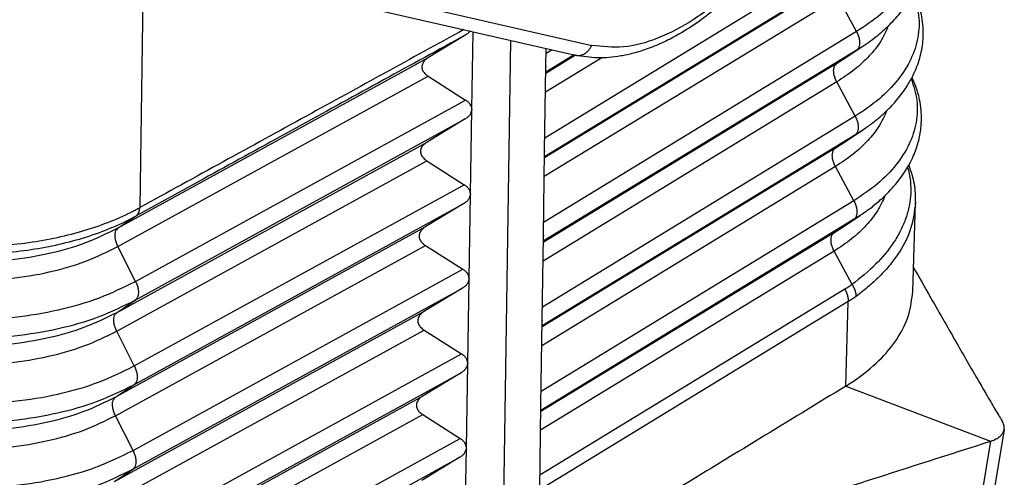
# Model space of a CAD drawing. Units: millimetres. Extents: x -567 to -270, y 1075 to 1285.
# Drawn here: x -533 to -525, y 1098 to 1102 of the extents above; entities that cross this region are included whole.
import ezdxf

# ---------------------------------------------------------------- set-up
doc = ezdxf.new("R2010")
doc.units = ezdxf.units.MM

msp = doc.modelspace()

# ---------------------------------------------------------------- linework, layer by layer
at = {"color": 2, "linetype": 'Continuous'}
for p, q in [((-532.0265, 1102.9312), (-528.4385, 1102.1104)), ((-526.1485, 1102.9563), (-528.8425, 1101.3132)), ((-532.2958, 1102.8782), (-532.3288, 1100.7141)), ((-532.166, 1102.8463), (-528.578, 1102.0255)), ((-526.1511, 1102.7946), (-528.8448, 1101.1516)), ((-526.3164, 1102.6847), (-528.845, 1101.1425)), ((-526.319, 1102.523), (-528.8473, 1100.981)), ((-526.1599, 1102.2286), (-526.319, 1102.523)), ((-529.4703, 1101.5603), (-529.4596, 1102.2272)), ((-526.1599, 1102.2286), (-528.853, 1100.5861)), ((-529.521, 1102.2022), (-529.8436, 1102.0066)), ((-529.1373, 1102.1535), (-529.2103, 1097.3746)), ((-526.1625, 1102.0669), (-528.8554, 1100.4245)), ((-528.8336, 1101.9289), (-528.8313, 1102.0835)), ((-528.7804, 1102.0718), (-528.832, 1102.0404)), ((-526.3278, 1101.957), (-526.1625, 1102.0669)), ((-526.2776, 1101.989), (-526.1058, 1102.1029)), ((-532.5133, 1100.5403), (-529.8436, 1102.0066)), ((-526.3278, 1101.957), (-528.8555, 1100.4154)), ((-528.3531, 1102.0031), (-528.8368, 1101.7081)), ((-528.5787, 1102.0257), (-528.8344, 1101.8697)), ((-528.5894, 1102.0282), (-528.8343, 1101.8788)), ((-528.8441, 1101.2017), (-528.8336, 1101.9245)), ((-528.8327, 1101.9294), (-528.8327, 1101.925)), ((-532.5157, 1100.3787), (-529.8462, 1101.8449)), ((-529.8462, 1101.8449), (-529.5245, 1101.6395)), ((-526.3303, 1101.7953), (-528.8579, 1100.2538)), ((-526.1713, 1101.5009), (-526.3303, 1101.7953)), ((-532.3648, 1100.0796), (-529.5245, 1101.6395)), ((-529.482, 1100.8325), (-529.4704, 1101.5559)), ((-532.3672, 1099.9179), (-529.5271, 1101.4778)), ((-529.5271, 1101.4778), (-529.8553, 1101.2788)), ((-526.1713, 1101.5009), (-528.8636, 1099.8589)), ((-526.2895, 1101.261), (-526.1177, 1101.3749)), ((-532.5241, 1099.813), (-529.8553, 1101.2788)), ((-526.1738, 1101.3392), (-528.8659, 1099.6973)), ((-526.3392, 1101.2294), (-526.1738, 1101.3392)), ((-526.3392, 1101.2294), (-528.8661, 1099.6882)), ((-528.8547, 1100.4745), (-528.8442, 1101.1973)), ((-528.8441, 1101.2017), (-528.8441, 1101.1973)), ((-532.5265, 1099.6513), (-529.8579, 1101.117)), ((-529.8579, 1101.117), (-529.5362, 1100.9117)), ((-526.3417, 1101.0676), (-528.8684, 1099.5266)), ((-526.1827, 1100.7732), (-526.3417, 1101.0676)), ((-532.3756, 1099.3522), (-529.5362, 1100.9117)), ((-529.4937, 1100.1047), (-529.4821, 1100.8281)), ((-526.1827, 1100.7732), (-528.8741, 1099.1317)), ((-532.378, 1099.1906), (-529.5388, 1100.75)), ((-529.5388, 1100.75), (-529.867, 1100.5509)), ((-525.6762, 1099.9941), (-525.6535, 1100.7546)), ((-532.5133, 1100.5403), (-532.3591, 1100.6435)), ((-526.1852, 1100.6115), (-528.8765, 1098.9702)), ((-526.3506, 1100.5017), (-526.1852, 1100.6115)), ((-526.3013, 1100.533), (-526.1295, 1100.647)), ((-532.5349, 1099.0856), (-529.867, 1100.5509)), ((-526.3506, 1100.5017), (-528.8766, 1098.9611)), ((-528.8652, 1099.7474), (-528.8547, 1100.4701)), ((-528.8547, 1100.4701), (-528.8547, 1100.4745)), ((-532.5373, 1098.924), (-529.8696, 1100.3892)), ((-532.3648, 1100.0796), (-532.5157, 1100.3787)), ((-529.8696, 1100.3892), (-529.5479, 1100.1839)), ((-526.3531, 1100.34), (-528.8789, 1098.7995)), ((-526.1984, 1100.0535), (-526.3531, 1100.34)), ((-532.3864, 1098.6249), (-529.5479, 1100.1839)), ((-529.5055, 1099.3768), (-529.4938, 1100.1003)), ((-532.3888, 1098.4632), (-529.5505, 1100.0221)), ((-529.5505, 1100.0221), (-529.8787, 1099.8231)), ((-526.2599, 1100.0122), (-528.8846, 1098.4114)), ((-532.5241, 1099.813), (-532.3672, 1099.9179)), ((-526.2308, 1099.9059), (-528.8864, 1098.2863)), ((-526.2526, 1099.1786), (-526.2308, 1099.9059)), ((-532.5457, 1098.3583), (-529.8787, 1099.8231)), ((-528.8757, 1099.0202), (-528.8653, 1099.743)), ((-528.8653, 1099.743), (-528.8652, 1099.7474)), ((-532.5481, 1098.1966), (-529.8813, 1099.6613)), ((-532.3756, 1099.3522), (-532.5265, 1099.6513)), ((-529.8813, 1099.6613), (-529.5597, 1099.456)), ((-532.3972, 1097.8975), (-529.5597, 1099.456)), ((-529.5172, 1098.649), (-529.5055, 1099.3724)), ((-532.3996, 1097.7359), (-529.5623, 1099.2943)), ((-529.5623, 1099.2943), (-529.8904, 1099.0953)), ((-532.5349, 1099.0856), (-532.378, 1099.1906)), ((-526.2526, 1099.1786), (-525.0056, 1098.7052)), ((-532.5565, 1097.6309), (-529.8904, 1099.0953)), ((-528.8864, 1098.2863), (-528.8758, 1099.0158)), ((-528.8758, 1099.0158), (-528.8757, 1099.0202)), ((-532.5589, 1097.4693), (-529.893, 1098.9335)), ((-532.3864, 1098.6249), (-532.5373, 1098.924)), ((-529.893, 1098.9335), (-529.5714, 1098.7282)), ((-524.8894, 1098.8056), (-526.2197, 1090.8748)), ((-532.408, 1097.1702), (-529.5714, 1098.7282)), ((-525.0056, 1098.7052), (-526.3474, 1090.7058)), ((-529.529, 1097.9143), (-529.5172, 1098.6446)), ((-532.4104, 1097.0086), (-529.574, 1098.5664)), ((-529.574, 1098.5664), (-529.9021, 1098.3674)), ((-532.5457, 1098.3583), (-532.3888, 1098.4632))]:
    msp.add_line(p, q, dxfattribs=at)
for points, knots in [([(-526.7017, 1105.7497), (-526.6576, 1105.7206), (-526.5681, 1105.6617), (-526.4543, 1105.537), (-526.3582, 1105.3846), (-526.2903, 1105.2146), (-526.2498, 1105.0466), (-526.2272, 1104.8735), (-526.2219, 1104.6858), (-526.234, 1104.5158), (-526.2527, 1104.3793), (-526.2713, 1104.275), (-526.2945, 1104.1697), (-526.3333, 1104.0208), (-526.3943, 1103.8326), (-526.472, 1103.6426), (-526.5439, 1103.4908), (-526.6024, 1103.3782), (-526.6663, 1103.2653), (-526.7342, 1103.1551), (-526.8071, 1103.0461), (-526.8802, 1102.9452), (-526.957, 1102.8468), (-527.1048, 1102.6714), (-527.3376, 1102.4403), (-527.6077, 1102.247), (-527.8155, 1102.1378), (-527.9463, 1102.0825), (-528.0728, 1102.0424), (-528.218, 1102.011), (-528.3865, 1101.9945), (-528.5157, 1102.0154), (-528.578, 1102.0255)], [0, 0, 0, 0, 0.15776, 0.320476, 0.501777, 0.695985, 0.866726, 1.018836, 1.218903, 1.428988, 1.529539, 1.631966, 1.746862, 1.852897, 2.093627, 2.339629, 2.468219, 2.597351, 2.720244, 2.857282, 2.985695, 3.113406, 3.230938, 3.360181, 3.801402, 4.211302, 4.350679, 4.504928, 4.636854, 4.748131, 4.950652, 5.139371, 5.139371, 5.139371, 5.139371]), ([(-527.4081, 1105.5754), (-527.3108, 1105.6052), (-527.1273, 1105.6616), (-526.8462, 1105.6454), (-526.6039, 1105.5357), (-526.4203, 1105.3356), (-526.3052, 1105.0655), (-526.2586, 1104.7411), (-526.2797, 1104.3768), (-526.3667, 1103.9889), (-526.5155, 1103.5956), (-526.7187, 1103.2155), (-526.9668, 1102.8669), (-527.2476, 1102.5669), (-527.5483, 1102.3286), (-527.8544, 1102.1671), (-528.1557, 1102.0787), (-528.3481, 1102.1002), (-528.4385, 1102.1104)], [0, 0, 0, 0, 0.303498, 0.572634, 0.824282, 1.082311, 1.367883, 1.692381, 2.057279, 2.456812, 2.880509, 3.315153, 3.746392, 4.160221, 4.5445, 4.890701, 5.19612, 5.466625, 5.466625, 5.466625, 5.466625]), ([(-525.656, 1103.2897), (-525.6367, 1103.2274), (-525.5985, 1103.1038), (-525.6091, 1102.9061), (-525.6725, 1102.7144), (-525.7898, 1102.5335), (-525.9538, 1102.3658), (-526.0891, 1102.2757), (-526.1599, 1102.2286)], [0, 0, 0, 0, 0.194478, 0.385356, 0.582533, 0.794421, 1.026471, 1.280994, 1.280994, 1.280994, 1.280994]), ([(-526.1058, 1102.1029), (-526.0832, 1102.1184), (-526.0384, 1102.149), (-525.975, 1102.1983), (-525.9155, 1102.2494), (-525.8604, 1102.3025), (-525.8111, 1102.3557), (-525.7675, 1102.4087), (-525.7293, 1102.4611), (-525.6951, 1102.5143), (-525.6674, 1102.5641), (-525.6447, 1102.6111), (-525.6257, 1102.6562), (-525.6082, 1102.7051), (-525.5929, 1102.7588), (-525.5807, 1102.816), (-525.5727, 1102.8755), (-525.569, 1102.9368), (-525.5702, 1102.998), (-525.5761, 1103.0572), (-525.5861, 1103.1156), (-525.6007, 1103.175), (-525.6212, 1103.237), (-525.6384, 1103.2783), (-525.6484, 1103.3), (-525.6491, 1103.3015), (-525.6494, 1103.3023)], [0, 0, 0, 0, 0.082343, 0.162651, 0.240993, 0.317456, 0.392146, 0.458499, 0.523186, 0.586355, 0.648162, 0.693943, 0.742952, 0.794944, 0.849748, 0.910279, 0.9702, 1.029736, 1.094236, 1.15373, 1.208013, 1.271996, 1.337089, 1.403549, 1.406087, 1.408627, 1.408627, 1.408627, 1.408627]), ([(-525.6722, 1102.5561), (-525.6529, 1102.4942), (-525.6145, 1102.3714), (-525.6244, 1102.1748), (-525.6871, 1101.9841), (-525.8034, 1101.8041), (-525.9664, 1101.6373), (-526.1009, 1101.5478), (-526.1713, 1101.5009)], [0, 0, 0, 0, 0.193472, 0.383252, 0.579229, 0.789817, 1.02048, 1.273532, 1.273532, 1.273532, 1.273532]), ([(-526.1177, 1101.3749), (-526.0897, 1101.3942), (-526.0346, 1101.4321), (-525.9578, 1101.4943), (-525.8872, 1101.5592), (-525.8275, 1101.6227), (-525.7785, 1101.6826), (-525.7397, 1101.7367), (-525.7074, 1101.7879), (-525.6761, 1101.8446), (-525.6466, 1101.9084), (-525.6205, 1101.981), (-525.6015, 1102.0542), (-525.5895, 1102.1277), (-525.5841, 1102.2062), (-525.587, 1102.2898), (-525.5992, 1102.3714), (-525.6173, 1102.4438), (-525.6381, 1102.5051), (-525.6547, 1102.5446), (-525.6641, 1102.5649), (-525.6652, 1102.5673), (-525.6658, 1102.5684)], [0, 0, 0, 0, 0.101838, 0.200548, 0.296277, 0.389215, 0.461865, 0.528327, 0.588805, 0.643416, 0.722404, 0.799368, 0.874728, 0.948911, 1.022341, 1.110482, 1.199373, 1.269243, 1.334121, 1.393576, 1.397453, 1.401362, 1.401362, 1.401362, 1.401362]), ([(-529.5403, 1102.2457), (-529.7659, 1102.1218), (-530.217, 1101.874), (-530.9073, 1101.4949), (-531.6113, 1101.1082), (-532.0896, 1100.8455), (-532.3288, 1100.7141)], [0, 0, 0, 0, 0.772047, 1.544094, 2.362766, 3.181438, 3.181438, 3.181438, 3.181438]), ([(-529.4834, 1102.2327), (-529.4854, 1102.2305), (-529.4896, 1102.226), (-529.4981, 1102.2183), (-529.5085, 1102.2101), (-529.517, 1102.2048), (-529.521, 1102.2022)], [0, 0, 0, 0, 0.00871107, 0.01851215, 0.03425101, 0.04854525, 0.04854525, 0.04854525, 0.04854525]), ([(-525.8841, 1102.2799), (-525.9051, 1102.2345), (-525.9485, 1102.1404), (-526.0506, 1102.0143), (-526.1777, 1101.8954), (-526.2782, 1101.8295), (-526.3303, 1101.7953)], [0, 0, 0, 0, 0.1495257, 0.3098675, 0.4830115, 0.6697134, 0.6697134, 0.6697134, 0.6697134]), ([(-526.1599, 1102.2286), (-526.1547, 1102.2178), (-526.1444, 1102.1969), (-526.1355, 1102.1642), (-526.1324, 1102.1331), (-526.1357, 1102.1056), (-526.1451, 1102.0819), (-526.1569, 1102.0717), (-526.1625, 1102.0669)], [0, 0, 0, 0, 0.035884, 0.0699415, 0.1010952, 0.1287271, 0.1529521, 0.1748963, 0.1748963, 0.1748963, 0.1748963]), ([(-529.521, 1102.2022), (-529.7575, 1102.0723), (-530.2305, 1101.8125), (-530.94, 1101.4228), (-531.6496, 1101.0332), (-532.1226, 1100.7734), (-532.3591, 1100.6435)], [0, 0, 0, 0, 0.809478, 1.618956, 2.428434, 3.237912, 3.237912, 3.237912, 3.237912]), ([(-528.578, 1102.0255), (-528.5645, 1102.0242), (-528.5367, 1102.0214), (-528.4962, 1102.0387), (-528.4612, 1102.0686), (-528.4462, 1102.0962), (-528.4385, 1102.1104)], [0, 0, 0, 0, 0.040141, 0.0823917, 0.1277682, 0.1759007, 0.1759007, 0.1759007, 0.1759007]), ([(-526.1058, 1102.1029), (-526.1151, 1102.0968), (-526.1338, 1102.0845), (-526.1529, 1102.0728), (-526.1625, 1102.0669)], [0, 0, 0, 0, 0.03336111, 0.06708683, 0.06708683, 0.06708683, 0.06708683]), ([(-529.8436, 1102.0066), (-529.8543, 1101.9992), (-529.8743, 1101.9855), (-529.8948, 1101.9574), (-529.9027, 1101.9263), (-529.8959, 1101.8951), (-529.8762, 1101.8665), (-529.8567, 1101.8524), (-529.8462, 1101.8449)], [0, 0, 0, 0, 0.0388087, 0.0722612, 0.1022181, 0.1320946, 0.1653473, 0.2039139, 0.2039139, 0.2039139, 0.2039139]), ([(-526.3303, 1101.7953), (-526.3356, 1101.8061), (-526.3459, 1101.8271), (-526.3547, 1101.8598), (-526.3579, 1101.8908), (-526.3545, 1101.9184), (-526.3452, 1101.942), (-526.3334, 1101.9522), (-526.3278, 1101.957)], [0, 0, 0, 0, 0.035884, 0.0699415, 0.1010952, 0.1287271, 0.1529521, 0.1748963, 0.1748963, 0.1748963, 0.1748963]), ([(-526.2776, 1101.989), (-526.2859, 1101.9835), (-526.3024, 1101.9727), (-526.3193, 1101.9623), (-526.3278, 1101.957)], [0, 0, 0, 0, 0.02958281, 0.05948895, 0.05948895, 0.05948895, 0.05948895]), ([(-528.8336, 1101.9289), (-528.8335, 1101.9289), (-528.8334, 1101.929), (-528.8331, 1101.9291), (-528.8329, 1101.9293), (-528.8327, 1101.9294), (-528.8327, 1101.9294)], [0, 0, 0, 0, 0.000266217, 0.000532434, 0.000798651, 0.001064867, 0.001064867, 0.001064867, 0.001064867]), ([(-528.8327, 1101.925), (-528.8328, 1101.925), (-528.833, 1101.9249), (-528.8332, 1101.9247), (-528.8334, 1101.9246), (-528.8336, 1101.9245), (-528.8336, 1101.9245)], [0, 0, 0, 0, 0.000264644, 0.000529289, 0.000793933, 0.001058577, 0.001058577, 0.001058577, 0.001058577]), ([(-528.8327, 1101.9294), (-528.8327, 1101.9287), (-528.8327, 1101.9272), (-528.8327, 1101.9257), (-528.8327, 1101.925)], [0, 0, 0, 0, 0.002208714, 0.00439765, 0.00439765, 0.00439765, 0.00439765]), ([(-525.6885, 1101.8225), (-525.669, 1101.761), (-525.6304, 1101.639), (-525.6398, 1101.4434), (-525.7017, 1101.2537), (-525.8171, 1101.0748), (-525.979, 1100.9089), (-526.1127, 1100.8198), (-526.1827, 1100.7732)], [0, 0, 0, 0, 0.192468, 0.381151, 0.575927, 0.785216, 1.01449, 1.266072, 1.266072, 1.266072, 1.266072]), ([(-526.1295, 1100.647), (-526.1006, 1100.6669), (-526.0404, 1100.7084), (-525.963, 1100.7721), (-525.8947, 1100.8362), (-525.839, 1100.8958), (-525.7868, 1100.9599), (-525.7386, 1101.0289), (-525.6972, 1101.1007), (-525.6648, 1101.1702), (-525.6416, 1101.2323), (-525.6239, 1101.2933), (-525.6114, 1101.3532), (-525.6038, 1101.412), (-525.6, 1101.4787), (-525.6027, 1101.5554), (-525.6148, 1101.6364), (-525.6328, 1101.7083), (-525.6535, 1101.7692), (-525.6701, 1101.8088), (-525.6799, 1101.8299), (-525.6814, 1101.833), (-525.6821, 1101.8346)], [0, 0, 0, 0, 0.10534, 0.219375, 0.300167, 0.386309, 0.463654, 0.548139, 0.638663, 0.711785, 0.77801, 0.837467, 0.902138, 0.961343, 1.015039, 1.102585, 1.190877, 1.260274, 1.324706, 1.383747, 1.389005, 1.394244, 1.394244, 1.394244, 1.394244]), ([(-529.4703, 1101.5603), (-529.4711, 1101.5676), (-529.4728, 1101.5827), (-529.4844, 1101.6038), (-529.5017, 1101.6235), (-529.5166, 1101.634), (-529.5245, 1101.6395)], [0, 0, 0, 0, 0.02180118, 0.04511483, 0.07093545, 0.09973467, 0.09973467, 0.09973467, 0.09973467]), ([(-529.5271, 1101.4778), (-529.519, 1101.4832), (-529.5037, 1101.4934), (-529.4859, 1101.5127), (-529.4736, 1101.5336), (-529.4714, 1101.5487), (-529.4704, 1101.5559)], [0, 0, 0, 0, 0.0289769, 0.0549628, 0.0784001, 0.1002534, 0.1002534, 0.1002534, 0.1002534]), ([(-529.4703, 1101.5603), (-529.4704, 1101.5603), (-529.4706, 1101.5602), (-529.4708, 1101.5601), (-529.471, 1101.5599), (-529.4712, 1101.5598), (-529.4713, 1101.5598)], [0, 0, 0, 0, 0.00027319, 0.00054638, 0.000819571, 0.001092761, 0.001092761, 0.001092761, 0.001092761]), ([(-529.4713, 1101.5598), (-529.4713, 1101.5591), (-529.4713, 1101.5576), (-529.4713, 1101.5561), (-529.4713, 1101.5554)], [0, 0, 0, 0, 0.002208218, 0.004395548, 0.004395548, 0.004395548, 0.004395548]), ([(-525.8989, 1101.5494), (-525.9196, 1101.5043), (-525.9626, 1101.4107), (-526.0639, 1101.2853), (-526.1901, 1101.1671), (-526.2899, 1101.1016), (-526.3417, 1101.0676)], [0, 0, 0, 0, 0.1485124, 0.3077809, 0.4797986, 0.6653249, 0.6653249, 0.6653249, 0.6653249]), ([(-526.1713, 1101.5009), (-526.1661, 1101.4902), (-526.1558, 1101.4692), (-526.1469, 1101.4365), (-526.1438, 1101.4055), (-526.1471, 1101.3779), (-526.1565, 1101.3543), (-526.1682, 1101.3441), (-526.1738, 1101.3392)], [0, 0, 0, 0, 0.035884, 0.0699415, 0.1010952, 0.1287271, 0.1529521, 0.1748963, 0.1748963, 0.1748963, 0.1748963]), ([(-526.1177, 1101.3749), (-526.1269, 1101.3689), (-526.1455, 1101.3567), (-526.1644, 1101.3451), (-526.1738, 1101.3392)], [0, 0, 0, 0, 0.03310074, 0.06656325, 0.06656325, 0.06656325, 0.06656325]), ([(-529.8553, 1101.2788), (-529.866, 1101.2714), (-529.886, 1101.2577), (-529.9066, 1101.2296), (-529.9145, 1101.1985), (-529.9076, 1101.1672), (-529.8879, 1101.1387), (-529.8684, 1101.1246), (-529.8579, 1101.117)], [0, 0, 0, 0, 0.0388087, 0.0722612, 0.1022181, 0.1320946, 0.1653473, 0.2039139, 0.2039139, 0.2039139, 0.2039139]), ([(-528.8441, 1101.1973), (-528.8441, 1101.1973), (-528.8441, 1101.1973), (-528.8442, 1101.1973), (-528.8442, 1101.1973), (-528.8442, 1101.1973), (-528.8442, 1101.1973)], [0, 0, 0, 0, 0.00001475638, 0.00002951276, 0.00004426914, 0.00005902552, 0.00005902552, 0.00005902552, 0.00005902552]), ([(-528.8441, 1101.2017), (-528.8441, 1101.2017), (-528.8441, 1101.2017), (-528.8441, 1101.2017), (-528.8441, 1101.2017), (-528.8441, 1101.2017), (-528.8441, 1101.2017)], [0, 0, 0, 0, 0.00001627008, 0.00003254017, 0.00004881025, 0.00006508034, 0.00006508034, 0.00006508034, 0.00006508034]), ([(-528.8441, 1101.2017), (-528.8441, 1101.201), (-528.8441, 1101.1995), (-528.8441, 1101.1981), (-528.8441, 1101.1973)], [0, 0, 0, 0, 0.00220864, 0.004397503, 0.004397503, 0.004397503, 0.004397503]), ([(-526.3417, 1101.0676), (-526.347, 1101.0784), (-526.3573, 1101.0994), (-526.3661, 1101.1321), (-526.3693, 1101.1631), (-526.3659, 1101.1907), (-526.3566, 1101.2143), (-526.3448, 1101.2245), (-526.3392, 1101.2294)], [0, 0, 0, 0, 0.035884, 0.0699415, 0.1010952, 0.1287271, 0.1529521, 0.1748963, 0.1748963, 0.1748963, 0.1748963]), ([(-526.2895, 1101.261), (-526.2976, 1101.2556), (-526.3141, 1101.2449), (-526.3308, 1101.2345), (-526.3392, 1101.2294)], [0, 0, 0, 0, 0.02932245, 0.05896537, 0.05896537, 0.05896537, 0.05896537]), ([(-525.721, 1101.0602), (-525.7186, 1101.0517), (-525.7139, 1101.0348), (-525.7026, 1100.9856), (-525.6922, 1100.9108), (-525.6931, 1100.8128), (-525.7081, 1100.7117), (-525.7376, 1100.6109), (-525.7827, 1100.509), (-525.8617, 1100.3758), (-525.995, 1100.2143), (-526.1285, 1100.1088), (-526.1984, 1100.0535)], [0, 0, 0, 0, 0.026329, 0.052549, 0.151642, 0.251838, 0.345592, 0.457577, 0.565809, 0.678998, 0.921502, 1.188334, 1.188334, 1.188334, 1.188334]), ([(-525.7104, 1101.0787), (-525.6925, 1101.0257), (-525.6571, 1100.9206), (-525.6547, 1100.8097), (-525.6535, 1100.7546)], [0, 0, 0, 0, 0.1665675, 0.3307146, 0.3307146, 0.3307146, 0.3307146]), ([(-529.482, 1100.8325), (-529.4829, 1100.8398), (-529.4846, 1100.8548), (-529.4962, 1100.876), (-529.5134, 1100.8957), (-529.5283, 1100.9062), (-529.5362, 1100.9117)], [0, 0, 0, 0, 0.02180115, 0.04511477, 0.07093535, 0.09973452, 0.09973452, 0.09973452, 0.09973452]), ([(-529.5388, 1100.75), (-529.5308, 1100.7553), (-529.5155, 1100.7655), (-529.4976, 1100.7849), (-529.4854, 1100.8058), (-529.4832, 1100.8208), (-529.4821, 1100.8281)], [0, 0, 0, 0, 0.0289769, 0.0549627, 0.0784, 0.1002533, 0.1002533, 0.1002533, 0.1002533]), ([(-529.4821, 1100.8325), (-529.4821, 1100.8317), (-529.4821, 1100.8303), (-529.4821, 1100.8288), (-529.4822, 1100.8281)], [0, 0, 0, 0, 0.002208145, 0.004395401, 0.004395401, 0.004395401, 0.004395401]), ([(-529.4822, 1100.8281), (-529.4821, 1100.8281), (-529.4821, 1100.8281), (-529.4821, 1100.8281), (-529.4821, 1100.8281), (-529.4821, 1100.8281), (-529.4821, 1100.8281)], [0, 0, 0, 0, 0.0000151497, 0.00003029939, 0.00004544909, 0.00006059878, 0.00006059878, 0.00006059878, 0.00006059878]), ([(-529.482, 1100.8325), (-529.482, 1100.8325), (-529.482, 1100.8325), (-529.4821, 1100.8325), (-529.4821, 1100.8325), (-529.4821, 1100.8325), (-529.4821, 1100.8325)], [0, 0, 0, 0, 0.00001669627, 0.00003339253, 0.0000500888, 0.00006678506, 0.00006678506, 0.00006678506, 0.00006678506]), ([(-525.9137, 1100.8189), (-525.9342, 1100.774), (-525.9767, 1100.681), (-526.0772, 1100.5563), (-526.2024, 1100.4388), (-526.3017, 1100.3737), (-526.3531, 1100.34)], [0, 0, 0, 0, 0.1474987, 0.3056935, 0.4765842, 0.6609347, 0.6609347, 0.6609347, 0.6609347]), ([(-526.1827, 1100.7732), (-526.1774, 1100.7625), (-526.1672, 1100.7415), (-526.1583, 1100.7088), (-526.1552, 1100.6778), (-526.1585, 1100.6502), (-526.1679, 1100.6266), (-526.1796, 1100.6164), (-526.1852, 1100.6115)], [0, 0, 0, 0, 0.035884, 0.0699415, 0.1010952, 0.1287271, 0.1529521, 0.1748963, 0.1748963, 0.1748963, 0.1748963]), ([(-535.2595, 1100.7387), (-535.2544, 1100.7358), (-535.2442, 1100.7299), (-535.1752, 1100.6911), (-535.0459, 1100.6271), (-534.8422, 1100.5476), (-534.6175, 1100.4807), (-534.3741, 1100.4289), (-534.1217, 1100.3949), (-533.864, 1100.3791), (-533.6049, 1100.3817), (-533.3485, 1100.4028), (-533.0984, 1100.442), (-532.8586, 1100.4987), (-532.6327, 1100.572), (-532.4792, 1100.6374), (-532.3907, 1100.6814), (-532.3649, 1100.6947), (-532.3443, 1100.7056), (-532.334, 1100.7113), (-532.3288, 1100.7141)], [0, 0, 0, 0, 0.017663, 0.035388, 0.237529, 0.449669, 0.690698, 0.940024, 1.195347, 1.454174, 1.713901, 1.971893, 2.225527, 2.472403, 2.710302, 2.937327, 2.972186, 3.006714, 3.024445, 3.042091, 3.042091, 3.042091, 3.042091]), ([(-532.3591, 1100.6435), (-532.3579, 1100.6443), (-532.3556, 1100.6459), (-532.3524, 1100.6487), (-532.3494, 1100.6517), (-532.3465, 1100.6551), (-532.3438, 1100.6587), (-532.3413, 1100.6626), (-532.339, 1100.6668), (-532.3369, 1100.6713), (-532.3351, 1100.676), (-532.3335, 1100.6809), (-532.3321, 1100.686), (-532.331, 1100.6913), (-532.3301, 1100.6968), (-532.3294, 1100.7025), (-532.329, 1100.7083), (-532.3289, 1100.7122), (-532.3288, 1100.7141)], [0, 0, 0, 0, 0.00416968, 0.0084076, 0.01272782, 0.01714357, 0.02166676, 0.0263076, 0.03107431, 0.03597287, 0.04100697, 0.04617788, 0.05148464, 0.05692402, 0.0624908, 0.06817784, 0.07397642, 0.07987639, 0.07987639, 0.07987639, 0.07987639]), ([(-525.6535, 1100.7546), (-525.6621, 1100.6828), (-525.6801, 1100.5338), (-525.7676, 1100.3641), (-525.8615, 1100.2317), (-525.9483, 1100.1337), (-526.0509, 1100.0369), (-526.1256, 1099.9799), (-526.1641, 1099.9505)], [0, 0, 0, 0, 0.2155977, 0.4472801, 0.5620395, 0.7026698, 0.8392033, 0.9844331, 0.9844331, 0.9844331, 0.9844331]), ([(-535.2282, 1100.6652), (-535.2233, 1100.6623), (-535.2133, 1100.6566), (-535.1458, 1100.6187), (-535.0192, 1100.5563), (-534.8198, 1100.4787), (-534.5998, 1100.4134), (-534.3616, 1100.363), (-534.1144, 1100.33), (-533.8621, 1100.3147), (-533.6085, 1100.3175), (-533.3574, 1100.3383), (-533.1126, 1100.3768), (-532.8778, 1100.4324), (-532.6566, 1100.5043), (-532.5063, 1100.5683), (-532.4196, 1100.6114), (-532.3944, 1100.6245), (-532.3743, 1100.6352), (-532.3641, 1100.6407), (-532.3591, 1100.6435)], [0, 0, 0, 0, 0.017175, 0.03442, 0.232219, 0.43983, 0.675741, 0.9198, 1.16975, 1.42315, 1.677446, 1.930054, 2.178404, 2.420138, 2.653082, 2.875371, 2.909503, 2.943308, 2.960649, 2.977945, 2.977945, 2.977945, 2.977945]), ([(-526.1295, 1100.647), (-526.1387, 1100.641), (-526.1571, 1100.6289), (-526.1758, 1100.6173), (-526.1852, 1100.6115)], [0, 0, 0, 0, 0.03284038, 0.06603968, 0.06603968, 0.06603968, 0.06603968]), ([(-535.0699, 1100.5597), (-534.9801, 1100.5136), (-534.7937, 1100.4179), (-534.4823, 1100.3251), (-534.1473, 1100.2644), (-533.7982, 1100.2428), (-533.4483, 1100.2592), (-533.1108, 1100.3149), (-532.7952, 1100.4029), (-532.605, 1100.4956), (-532.5133, 1100.5403)], [0, 0, 0, 0, 0.302024, 0.627545, 0.97013, 1.321902, 1.674266, 2.018581, 2.346833, 2.652346, 2.652346, 2.652346, 2.652346]), ([(-532.5157, 1100.3787), (-532.5207, 1100.3896), (-532.5304, 1100.4109), (-532.5388, 1100.4438), (-532.5418, 1100.4749), (-532.5387, 1100.5022), (-532.5299, 1100.5256), (-532.5186, 1100.5356), (-532.5133, 1100.5403)], [0, 0, 0, 0, 0.035983, 0.0701794, 0.1014019, 0.1289024, 0.1526596, 0.173725, 0.173725, 0.173725, 0.173725]), ([(-529.867, 1100.5509), (-529.8777, 1100.5436), (-529.8977, 1100.5299), (-529.9183, 1100.5017), (-529.9262, 1100.4707), (-529.9193, 1100.4394), (-529.8996, 1100.4108), (-529.8801, 1100.3967), (-529.8696, 1100.3892)], [0, 0, 0, 0, 0.0388087, 0.0722612, 0.1022181, 0.1320946, 0.1653473, 0.2039139, 0.2039139, 0.2039139, 0.2039139]), ([(-526.3013, 1100.533), (-526.3094, 1100.5277), (-526.3257, 1100.517), (-526.3423, 1100.5068), (-526.3506, 1100.5017)], [0, 0, 0, 0, 0.02906209, 0.0584418, 0.0584418, 0.0584418, 0.0584418]), ([(-528.8547, 1100.4745), (-528.8547, 1100.4738), (-528.8547, 1100.4723), (-528.8547, 1100.4709), (-528.8547, 1100.4701)], [0, 0, 0, 0, 0.002207184, 0.004394548, 0.004394548, 0.004394548, 0.004394548]), ([(-526.3531, 1100.34), (-526.3584, 1100.3507), (-526.3687, 1100.3717), (-526.3775, 1100.4044), (-526.3807, 1100.4354), (-526.3773, 1100.463), (-526.368, 1100.4866), (-526.3562, 1100.4968), (-526.3506, 1100.5017)], [0, 0, 0, 0, 0.035884, 0.0699415, 0.1010952, 0.1287271, 0.1529521, 0.1748963, 0.1748963, 0.1748963, 0.1748963]), ([(-535.0674, 1100.398), (-534.9778, 1100.352), (-534.7918, 1100.2565), (-534.4809, 1100.1639), (-534.1466, 1100.1033), (-533.7982, 1100.0817), (-533.449, 1100.0981), (-533.112, 1100.1537), (-532.7971, 1100.2416), (-532.6072, 1100.3341), (-532.5157, 1100.3787)], [0, 0, 0, 0, 0.301449, 0.626349, 0.968282, 1.319383, 1.671075, 2.014735, 2.342361, 2.647292, 2.647292, 2.647292, 2.647292]), ([(-529.4937, 1100.1047), (-529.4946, 1100.1119), (-529.4963, 1100.127), (-529.5079, 1100.1482), (-529.5251, 1100.1679), (-529.54, 1100.1783), (-529.5479, 1100.1839)], [0, 0, 0, 0, 0.02180112, 0.04511471, 0.07093525, 0.09973438, 0.09973438, 0.09973438, 0.09973438]), ([(-525.6701, 1100.2001), (-525.621, 1100.114), (-525.5319, 1099.9577), (-525.4067, 1099.7385), (-525.3016, 1099.5546), (-525.2066, 1099.3889), (-525.1244, 1099.2459), (-525.0708, 1099.154), (-525.0475, 1099.1139)], [0, 0, 0, 0, 0.297253, 0.539592, 0.757332, 0.932792, 1.112696, 1.251945, 1.251945, 1.251945, 1.251945]), ([(-535.2224, 1100.1012), (-535.1221, 1100.0497), (-534.9138, 1099.9427), (-534.5656, 1099.8391), (-534.1912, 1099.7712), (-533.801, 1099.747), (-533.4099, 1099.7654), (-533.0326, 1099.8276), (-532.6799, 1099.926), (-532.4673, 1100.0296), (-532.3648, 1100.0796)], [0, 0, 0, 0, 0.337592, 0.701447, 1.084377, 1.477575, 1.871435, 2.256299, 2.623206, 2.964698, 2.964698, 2.964698, 2.964698]), ([(-529.5505, 1100.0221), (-529.5425, 1100.0275), (-529.5272, 1100.0377), (-529.5093, 1100.057), (-529.4971, 1100.0779), (-529.4949, 1100.093), (-529.4938, 1100.1003)], [0, 0, 0, 0, 0.0289768, 0.0549626, 0.0783998, 0.1002531, 0.1002531, 0.1002531, 0.1002531]), ([(-529.4937, 1100.1047), (-529.4937, 1100.1039), (-529.4938, 1100.1025), (-529.4938, 1100.101), (-529.4938, 1100.1003)], [0, 0, 0, 0, 0.002209793, 0.004398737, 0.004398737, 0.004398737, 0.004398737]), ([(-532.3648, 1100.0796), (-532.3598, 1100.0686), (-532.35, 1100.0473), (-532.3416, 1100.0144), (-532.3386, 1099.9834), (-532.3418, 1099.956), (-532.3505, 1099.9327), (-532.3618, 1099.9226), (-532.3672, 1099.9179)], [0, 0, 0, 0, 0.035983, 0.0701794, 0.1014019, 0.1289024, 0.1526596, 0.173725, 0.173725, 0.173725, 0.173725]), ([(-526.1984, 1100.0535), (-526.2036, 1100.0497), (-526.2136, 1100.0424), (-526.2286, 1100.0322), (-526.2439, 1100.0221), (-526.2544, 1100.0156), (-526.2599, 1100.0122)], [0, 0, 0, 0, 0.01941349, 0.03713214, 0.0544973, 0.0741525, 0.0741525, 0.0741525, 0.0741525]), ([(-526.2599, 1100.0122), (-526.2588, 1100.01), (-526.2565, 1100.0057), (-526.2532, 1099.999), (-526.2502, 1099.9923), (-526.2473, 1099.9855), (-526.2446, 1099.9787), (-526.2422, 1099.9718), (-526.24, 1099.9649), (-526.238, 1099.958), (-526.2362, 1099.9512), (-526.2347, 1099.9444), (-526.2334, 1099.9377), (-526.2324, 1099.9311), (-526.2316, 1099.9246), (-526.2311, 1099.9182), (-526.2308, 1099.912), (-526.2308, 1099.9079), (-526.2308, 1099.9059)], [0, 0, 0, 0, 0.0073586, 0.0147419, 0.0221328, 0.0295135, 0.0368665, 0.0441739, 0.0514185, 0.0585833, 0.0656522, 0.0726099, 0.079442, 0.0861357, 0.0926793, 0.0990627, 0.1052774, 0.1113168, 0.1113168, 0.1113168, 0.1113168]), ([(-526.1984, 1100.0535), (-526.1971, 1100.0514), (-526.1946, 1100.0472), (-526.191, 1100.0408), (-526.1876, 1100.0343), (-526.1843, 1100.0277), (-526.1813, 1100.0211), (-526.1785, 1100.0144), (-526.1759, 1100.0078), (-526.1736, 1100.0011), (-526.1715, 1099.9945), (-526.1696, 1099.9879), (-526.168, 1099.9814), (-526.1667, 1099.9749), (-526.1657, 1099.9686), (-526.1649, 1099.9624), (-526.1643, 1099.9564), (-526.1641, 1099.9524), (-526.1641, 1099.9505)], [0, 0, 0, 0, 0.0073443, 0.014702, 0.0220555, 0.0293872, 0.0366792, 0.0439139, 0.0510741, 0.0581432, 0.0651054, 0.0719459, 0.078651, 0.0852087, 0.0916081, 0.0978402, 0.1038975, 0.1097745, 0.1097745, 0.1097745, 0.1097745]), ([(-535.2199, 1099.9396), (-535.1198, 1099.8881), (-534.9118, 1099.7813), (-534.5643, 1099.6778), (-534.1905, 1099.6101), (-533.801, 1099.586), (-533.4106, 1099.6043), (-533.0339, 1099.6664), (-532.6818, 1099.7647), (-532.4695, 1099.8681), (-532.3672, 1099.9179)], [0, 0, 0, 0, 0.337017, 0.700251, 1.082528, 1.475056, 1.868244, 2.252452, 2.618734, 2.959644, 2.959644, 2.959644, 2.959644]), ([(-526.1641, 1099.9505), (-526.1698, 1099.9463), (-526.1807, 1099.9385), (-526.1969, 1099.9275), (-526.2133, 1099.9167), (-526.2247, 1099.9097), (-526.2308, 1099.9059)], [0, 0, 0, 0, 0.02135871, 0.04019055, 0.05873408, 0.08031309, 0.08031309, 0.08031309, 0.08031309]), ([(-526.1382, 1099.2544), (-526.0712, 1099.3071), (-525.9434, 1099.4079), (-525.798, 1099.5923), (-525.6999, 1099.7884), (-525.684, 1099.9267), (-525.6762, 1099.9941)], [0, 0, 0, 0, 0.2547198, 0.4865737, 0.6997049, 0.9016564, 0.9016564, 0.9016564, 0.9016564]), ([(-535.0587, 1099.8322), (-534.9698, 1099.7865), (-534.785, 1099.6916), (-534.4762, 1099.5996), (-534.1441, 1099.5395), (-533.798, 1099.518), (-533.4511, 1099.5343), (-533.1164, 1099.5894), (-532.8036, 1099.6768), (-532.615, 1099.7687), (-532.5241, 1099.813)], [0, 0, 0, 0, 0.299435, 0.622164, 0.961812, 1.310567, 1.659909, 2.001273, 2.326709, 2.629603, 2.629603, 2.629603, 2.629603]), ([(-532.5265, 1099.6513), (-532.5315, 1099.6623), (-532.5412, 1099.6836), (-532.5496, 1099.7165), (-532.5526, 1099.7475), (-532.5495, 1099.7749), (-532.5408, 1099.7982), (-532.5294, 1099.8082), (-532.5241, 1099.813)], [0, 0, 0, 0, 0.035983, 0.0701794, 0.1014019, 0.1289024, 0.1526596, 0.173725, 0.173725, 0.173725, 0.173725]), ([(-529.8787, 1099.8231), (-529.8894, 1099.8157), (-529.9094, 1099.802), (-529.93, 1099.7739), (-529.9379, 1099.7428), (-529.931, 1099.7116), (-529.9113, 1099.683), (-529.8918, 1099.6689), (-529.8813, 1099.6613)], [0, 0, 0, 0, 0.0388087, 0.0722612, 0.1022181, 0.1320946, 0.1653473, 0.2039139, 0.2039139, 0.2039139, 0.2039139]), ([(-535.0563, 1099.6705), (-534.9675, 1099.6249), (-534.783, 1099.5302), (-534.4748, 1099.4384), (-534.1434, 1099.3784), (-533.798, 1099.3569), (-533.4517, 1099.3732), (-533.1177, 1099.4282), (-532.8055, 1099.5154), (-532.6172, 1099.6071), (-532.5265, 1099.6513)], [0, 0, 0, 0, 0.298859, 0.620968, 0.959963, 1.308048, 1.656719, 1.997426, 2.322237, 2.624549, 2.624549, 2.624549, 2.624549]), ([(-528.8652, 1099.7474), (-528.8652, 1099.7466), (-528.8652, 1099.7452), (-528.8652, 1099.7437), (-528.8653, 1099.743)], [0, 0, 0, 0, 0.002207333, 0.004394842, 0.004394842, 0.004394842, 0.004394842]), ([(-529.5055, 1099.3768), (-529.5063, 1099.3841), (-529.508, 1099.3992), (-529.5196, 1099.4203), (-529.5368, 1099.44), (-529.5518, 1099.4505), (-529.5597, 1099.456)], [0, 0, 0, 0, 0.02180109, 0.04511464, 0.07093515, 0.09973423, 0.09973423, 0.09973423, 0.09973423]), ([(-535.2113, 1099.3737), (-535.1118, 1099.3226), (-534.905, 1099.2164), (-534.5595, 1099.1136), (-534.188, 1099.0463), (-533.8008, 1099.0222), (-533.4127, 1099.0405), (-533.0383, 1099.1022), (-532.6883, 1099.1999), (-532.4773, 1099.3027), (-532.3756, 1099.3522)], [0, 0, 0, 0, 0.335002, 0.696066, 1.076058, 1.46624, 1.857078, 2.23899, 2.603083, 2.941955, 2.941955, 2.941955, 2.941955]), ([(-532.3756, 1099.3522), (-532.3706, 1099.3413), (-532.3608, 1099.32), (-532.3524, 1099.2871), (-532.3494, 1099.256), (-532.3526, 1099.2286), (-532.3613, 1099.2053), (-532.3727, 1099.1953), (-532.378, 1099.1906)], [0, 0, 0, 0, 0.035983, 0.0701794, 0.1014019, 0.1289024, 0.1526596, 0.173725, 0.173725, 0.173725, 0.173725]), ([(-529.5623, 1099.2943), (-529.5542, 1099.2997), (-529.5389, 1099.3098), (-529.5211, 1099.3292), (-529.5088, 1099.3501), (-529.5066, 1099.3652), (-529.5055, 1099.3724)], [0, 0, 0, 0, 0.0289768, 0.0549625, 0.0783997, 0.100253, 0.100253, 0.100253, 0.100253]), ([(-529.5055, 1099.3768), (-529.5055, 1099.3761), (-529.5055, 1099.3746), (-529.5055, 1099.3731), (-529.5055, 1099.3724)], [0, 0, 0, 0, 0.002209942, 0.004399032, 0.004399032, 0.004399032, 0.004399032]), ([(-526.2526, 1099.1786), (-526.2329, 1099.1908), (-526.1941, 1099.215), (-526.1567, 1099.2414), (-526.1382, 1099.2544)], [0, 0, 0, 0, 0.0694046, 0.1373038, 0.1373038, 0.1373038, 0.1373038]), ([(-535.2088, 1099.212), (-535.1095, 1099.161), (-534.9031, 1099.055), (-534.5582, 1098.9523), (-534.1873, 1098.8851), (-533.8008, 1098.8612), (-533.4133, 1098.8794), (-533.0396, 1098.941), (-532.6902, 1099.0385), (-532.4795, 1099.1411), (-532.378, 1099.1906)], [0, 0, 0, 0, 0.334427, 0.69487, 1.07421, 1.463721, 1.853888, 2.235143, 2.598611, 2.936901, 2.936901, 2.936901, 2.936901]), ([(-535.0476, 1099.1046), (-534.9595, 1099.0594), (-534.7762, 1098.9653), (-534.4701, 1098.8741), (-534.1409, 1098.8145), (-533.7978, 1098.7932), (-533.4539, 1098.8094), (-533.1221, 1098.864), (-532.812, 1098.9506), (-532.625, 1099.0417), (-532.5349, 1099.0856)], [0, 0, 0, 0, 0.296845, 0.616783, 0.953493, 1.299232, 1.645553, 1.983964, 2.306586, 2.606859, 2.606859, 2.606859, 2.606859]), ([(-532.5373, 1098.924), (-532.5423, 1098.9349), (-532.5521, 1098.9562), (-532.5605, 1098.9891), (-532.5635, 1099.0202), (-532.5603, 1099.0476), (-532.5516, 1099.0709), (-532.5402, 1099.0809), (-532.5349, 1099.0856)], [0, 0, 0, 0, 0.035983, 0.0701794, 0.1014019, 0.1289024, 0.1526596, 0.173725, 0.173725, 0.173725, 0.173725]), ([(-529.8904, 1099.0953), (-529.9011, 1099.0879), (-529.9211, 1099.0742), (-529.9417, 1099.0461), (-529.9496, 1099.015), (-529.9427, 1098.9837), (-529.923, 1098.9552), (-529.9035, 1098.9411), (-529.893, 1098.9335)], [0, 0, 0, 0, 0.0388087, 0.0722612, 0.1022181, 0.1320946, 0.1653473, 0.2039139, 0.2039139, 0.2039139, 0.2039139]), ([(-525.0475, 1099.1139), (-525.0335, 1099.09), (-525.0072, 1099.0454), (-524.9702, 1098.9831), (-524.9377, 1098.9291), (-524.9174, 1098.8961), (-524.9078, 1098.8807)], [0, 0, 0, 0, 0.0830244, 0.1554289, 0.2174548, 0.2718579, 0.2718579, 0.2718579, 0.2718579]), ([(-528.8757, 1099.0202), (-528.8757, 1099.0195), (-528.8758, 1099.018), (-528.8758, 1099.0166), (-528.8758, 1099.0158)], [0, 0, 0, 0, 0.002207481, 0.004395137, 0.004395137, 0.004395137, 0.004395137]), ([(-535.0452, 1098.943), (-534.9572, 1098.8978), (-534.7743, 1098.8039), (-534.4688, 1098.7129), (-534.1402, 1098.6534), (-533.7978, 1098.6321), (-533.4545, 1098.6483), (-533.1234, 1098.7028), (-532.8139, 1098.7892), (-532.6273, 1098.8802), (-532.5373, 1098.924)], [0, 0, 0, 0, 0.296269, 0.615587, 0.951644, 1.296713, 1.642362, 1.980117, 2.302114, 2.601805, 2.601805, 2.601805, 2.601805]), ([(-524.8894, 1098.8056), (-524.8888, 1098.8116), (-524.8876, 1098.8239), (-524.8908, 1098.8434), (-524.8974, 1098.8627), (-524.9045, 1098.8748), (-524.9078, 1098.8807)], [0, 0, 0, 0, 0.018057, 0.03683462, 0.05872703, 0.07891329, 0.07891329, 0.07891329, 0.07891329]), ([(-525.0056, 1098.7052), (-524.9967, 1098.7082), (-524.9811, 1098.7136), (-524.9594, 1098.7238), (-524.941, 1098.7346), (-524.9243, 1098.7471), (-524.9109, 1098.7605), (-524.9008, 1098.7745), (-524.8932, 1098.7892), (-524.8908, 1098.7999), (-524.8894, 1098.8056)], [0, 0, 0, 0, 0.0281325, 0.0496893, 0.0717195, 0.092018, 0.1121121, 0.1283141, 0.1437783, 0.1612015, 0.1612015, 0.1612015, 0.1612015]), ([(-529.5172, 1098.649), (-529.518, 1098.6563), (-529.5197, 1098.6713), (-529.5313, 1098.6925), (-529.5485, 1098.7122), (-529.5635, 1098.7227), (-529.5714, 1098.7282)], [0, 0, 0, 0, 0.02180106, 0.04511458, 0.07093505, 0.09973409, 0.09973409, 0.09973409, 0.09973409]), ([(-535.2002, 1098.6462), (-535.1015, 1098.5955), (-534.8963, 1098.4901), (-534.5535, 1098.3881), (-534.1848, 1098.3213), (-533.8006, 1098.2974), (-533.4155, 1098.3155), (-533.044, 1098.3768), (-532.6967, 1098.4737), (-532.4873, 1098.5757), (-532.3864, 1098.6249)], [0, 0, 0, 0, 0.332413, 0.690685, 1.06774, 1.454905, 1.842722, 2.221681, 2.582959, 2.919211, 2.919211, 2.919211, 2.919211]), ([(-532.3864, 1098.6249), (-532.3814, 1098.614), (-532.3717, 1098.5926), (-532.3633, 1098.5597), (-532.3602, 1098.5287), (-532.3634, 1098.5013), (-532.3721, 1098.478), (-532.3835, 1098.468), (-532.3888, 1098.4632)], [0, 0, 0, 0, 0.035983, 0.0701794, 0.1014019, 0.1289024, 0.1526596, 0.173725, 0.173725, 0.173725, 0.173725]), ([(-529.574, 1098.5664), (-529.5659, 1098.5718), (-529.5506, 1098.582), (-529.5328, 1098.6014), (-529.5205, 1098.6223), (-529.5183, 1098.6373), (-529.5172, 1098.6446)], [0, 0, 0, 0, 0.0289767, 0.0549624, 0.0783996, 0.1002528, 0.1002528, 0.1002528, 0.1002528]), ([(-529.5172, 1098.649), (-529.5172, 1098.6482), (-529.5172, 1098.6468), (-529.5172, 1098.6453), (-529.5172, 1098.6446)], [0, 0, 0, 0, 0.00221009, 0.004399327, 0.004399327, 0.004399327, 0.004399327]), ([(-535.1977, 1098.4845), (-535.0992, 1098.4339), (-534.8943, 1098.3287), (-534.5521, 1098.2268), (-534.1841, 1098.1602), (-533.8006, 1098.1364), (-533.4161, 1098.1544), (-533.0452, 1098.2156), (-532.6986, 1098.3123), (-532.4896, 1098.4142), (-532.3888, 1098.4632)], [0, 0, 0, 0, 0.331837, 0.689489, 1.065891, 1.452386, 1.839531, 2.217834, 2.578487, 2.914157, 2.914157, 2.914157, 2.914157])]:
    msp.add_open_spline(points, degree=3, knots=knots, dxfattribs=at)
for points in [[(-529.4713, 1101.5554), (-529.4713, 1101.5555), (-529.4711, 1101.5555), (-529.4709, 1101.5557), (-529.4706, 1101.5558), (-529.4705, 1101.5559), (-529.4704, 1101.5559)], [(-526.2526, 1099.1786), (-526.4991, 1099.0282), (-526.992, 1098.7276), (-527.7314, 1098.2766), (-528.4709, 1097.8256), (-528.9638, 1097.525), (-529.2103, 1097.3746)], [(-529.213, 1097.358), (-528.8624, 1097.4702), (-528.1612, 1097.6948), (-527.1093, 1098.0316), (-526.0575, 1098.3684), (-525.3562, 1098.5929), (-525.0056, 1098.7052)]]:
    msp.add_open_spline(points, degree=3, dxfattribs=at)

doc.saveas('drawing.dxf')
